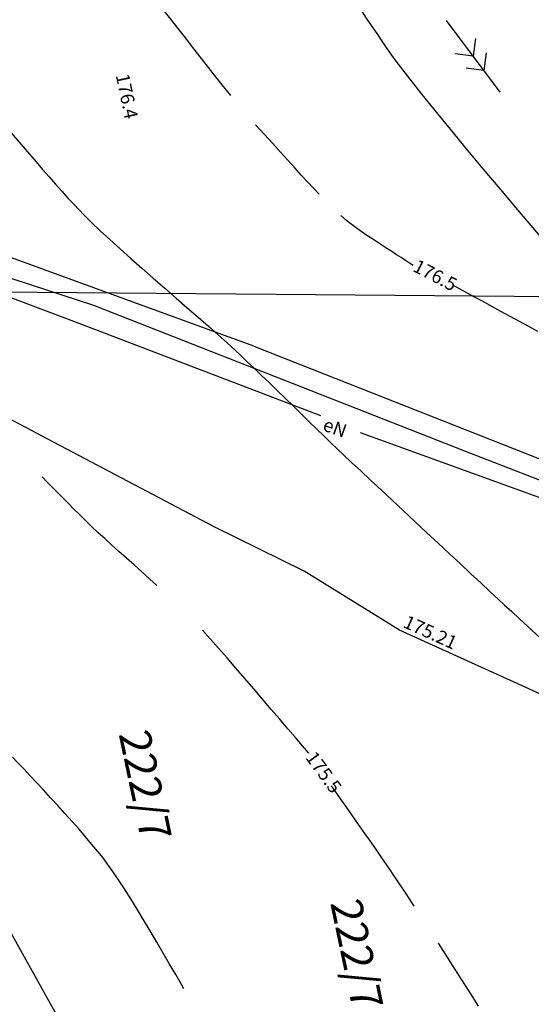
# Model space of a CAD drawing. Extents: x 28848 to 93840, y -21607 to 27604.
# Drawn here: x 50822 to 53682, y -7790 to -2292 of the extents above; entities that cross this region are included whole.
import ezdxf
from ezdxf.enums import TextEntityAlignment as Align

# ---------------------------------------------------------------- set-up
doc = ezdxf.new("R2010")
doc.units = 0
doc.header["$LTSCALE"] = 100
doc.header["$MEASUREMENT"] = 0
doc.header["$PDMODE"] = 1
doc.header["$PDSIZE"] = 50
doc.linetypes.add('WRP', pattern=[6, 4, -2])
for name, color, linetype in [('01', 8, 'CONTINUOUS'), ('EDZPD_GDE', 9, 'CONTINUOUS'), ('EDZTD_GNE', 3, 'CONTINUOUS'), ('UEEOO_PPE', 8, 'CONTINUOUS'), ('UEEPO_UPE', 7, 'CONTINUOUS'), ('UTTOC_UHT', 8, 'CONTINUOUS'), ('UTTPO_UPT', 7, 'CONTINUOUS'), ('WWROH_WAP', 8, 'CONTINUOUS'), ('WWROH_WST', 8, 'CONTINUOUS'), ('WWRPH_WRC', 8, 'CONTINUOUS'), ('WWRPH_WRG', 3, 'CONTINUOUS'), ('WWRPH_WRP', 8, 'WRP')]:
    doc.layers.add(name, color=color, linetype=linetype)
doc.styles.get("Standard").update_dxf_attribs({"font": 'pol'})

msp = doc.modelspace()

# ---------------------------------------------------------------- linework, layer by layer
at = {"layer": '01'}
for p, q in [((53206.1, -2295.7), (53505.5, -2696.1)), ((53206.1, -2295.7), (53505.5, -2696.1)), ((53370.1, -2396.9), (53355.8, -2495.9)), ((53370.1, -2396.9), (53355.8, -2495.9)), ((53355.8, -2495.9), (53256.8, -2481.6)), ((53355.8, -2495.9), (53256.8, -2481.6)), ((53429.9, -2477), (53415.7, -2576)), ((53429.9, -2477), (53415.7, -2576)), ((53415.7, -2576), (53316.7, -2561.7)), ((53415.7, -2576), (53316.7, -2561.7))]:
    msp.add_line(p, q, dxfattribs=at)
msp.add_point((51332.8, -2569), dxfattribs=at)
at = {"layer": 'EDZPD_GDE'}
msp.add_line((47625.8, -3785.1), (53973.6, -3838.7), dxfattribs=at)
at = {"layer": 'UEEPO_UPE'}
for p, q in [((52130.3, -4114.2), (47949.9, -2597.3)), ((51154.1, -3988.7), (47968.2, -2787.6)), ((50201.3, -3549.7), (51234, -3885.7)), ((51234, -3885.7), (53307.2, -4698.5)), ((52504.9, -4504.1), (51154.1, -3988.7)), ((52130.3, -4114.2), (53779.6, -4763.4)), ((52130.3, -4114.2), (53779.6, -4763.4)), ((54100, -5096.1), (52726.6, -4598.9)), ((54100, -5096.1), (52726.6, -4598.9)), ((53307.2, -4698.5), (53899.1, -4928.3))]:
    msp.add_line(p, q, dxfattribs=at)
at = {"layer": 'UTTPO_UPT'}
for p, q in [((48861.6, -3972.7), (51083.7, -7947.6)), ((51014.7, -4652.7), (50019.9, -4127.5)), ((51910.1, -5123.1), (51014.7, -4652.7)), ((52411.7, -5371.5), (51910.1, -5123.1)), ((52945.6, -5701.1), (52411.7, -5371.5)), ((53913, -6139), (52945.6, -5701.1))]:
    msp.add_line(p, q, dxfattribs=at)
at = {"layer": 'WWRPH_WRC', "linetype": 'Continuous'}
for points in [[(52498.3, -1885.1), (52520.8, -1919.1), (52545.7, -1956.9), (52572.6, -1997.8), (52601, -2041.4), (52630.8, -2087), (52661.4, -2134), (52692.8, -2181.9), (52724.3, -2229.9), (52755.8, -2277.6), (52787, -2324.3), (52817.4, -2369.5), (52846.7, -2412.4), (52874.6, -2452.7), (52900.8, -2489.5), (52924.9, -2522.4)], [(52924.9, -2522.4), (52989.2, -2606.8), (53061.8, -2699.3), (53141.6, -2798.6), (53227.2, -2903.4), (53317.4, -3012.5), (53411, -3124.6), (53506.8, -3238.3), (53603.4, -3352.5), (53699.7, -3465.9), (53794.4, -3577.1), (53886.2, -3684.9), (53974, -3788.1), (54056.5, -3885.2), (54132.4, -3975.1), (54200.5, -4056.5)], [(52631, -4721.2), (52677, -4764.1), (52728, -4811.6), (52783.3, -4863.1), (52842, -4917.7), (52903.4, -4974.9), (52966.8, -5033.9), (53031.3, -5093.9), (53096.2, -5154.4), (53160.7, -5214.4), (53224, -5273.4), (53285.4, -5330.6), (53344.2, -5385.2), (53399.5, -5436.7), (53450.5, -5484.2), (53496.5, -5527)], [(52631, -4721.2), (52677, -4764.1), (52728, -4811.6), (52783.3, -4863.1), (52842, -4917.7), (52903.4, -4974.9), (52966.8, -5033.9), (53031.3, -5093.9), (53096.2, -5154.4), (53160.7, -5214.4), (53224, -5273.4), (53285.4, -5330.6), (53344.2, -5385.2), (53399.5, -5436.7), (53450.5, -5484.2), (53496.5, -5527)], [(53496.5, -5527), (53532.2, -5560.1), (53571.8, -5596.8), (53614.7, -5636.4), (53660.3, -5678.5), (53708, -5722.5), (53757.2, -5767.9), (53807.3, -5814.1), (53857.6, -5860.6), (53907.6, -5907), (53956.6, -5952.5), (54004.1, -5996.7), (54049.4, -6039.1), (54092, -6079.2), (54131.1, -6116.3), (54166.2, -6149.9)], [(53496.5, -5527), (53532.2, -5560.1), (53571.8, -5596.8), (53614.7, -5636.4), (53660.3, -5678.5), (53708, -5722.5), (53757.2, -5767.9), (53807.3, -5814.1), (53857.6, -5860.6), (53907.6, -5907), (53956.6, -5952.5), (54004.1, -5996.7), (54049.4, -6039.1), (54092, -6079.2), (54131.1, -6116.3), (54166.2, -6149.9)]]:
    msp.add_lwpolyline(points, dxfattribs=at)
at = {"layer": 'WWRPH_WRC'}
for points in [[(50690.4, -2823.5), (50716.2, -2853.5), (50744.7, -2886.9), (50775.5, -2923.1), (50808.3, -2961.6), (50842.6, -3001.8), (50878, -3043.2), (50914.2, -3085.3), (50950.7, -3127.5), (50987.1, -3169.4), (51023.1, -3210.3), (51058.2, -3249.8), (51092, -3287.3), (51124.1, -3322.2), (51154.2, -3354.2), (51181.8, -3382.6)], [(51181.8, -3382.6), (51224.6, -3424.8), (51273, -3470.7), (51326.1, -3519.6), (51383.1, -3571.1), (51443.1, -3624.5), (51505.2, -3679.3), (51568.7, -3734.8), (51632.8, -3790.5), (51696.5, -3845.8), (51759.1, -3900.1), (51819.7, -3952.8), (51877.5, -4003.4), (51931.7, -4051.3), (51981.3, -4095.8), (52025.7, -4136.5)], [(52025.7, -4136.5), (52058.4, -4167.1), (52094.5, -4201.2), (52133.3, -4238.3), (52174.5, -4277.8), (52217.5, -4319.3), (52261.8, -4362.1), (52306.8, -4405.8), (52352, -4449.7), (52396.9, -4493.5), (52441, -4536.5), (52483.8, -4578.2), (52524.7, -4618), (52563.2, -4655.5), (52598.8, -4690.1), (52631, -4721.2)]]:
    msp.add_lwpolyline(points, dxfattribs=at)
at = {"layer": 'WWRPH_WRG'}
for points in [[(51313.7, -7006.1), (51288, -6972.4), (51258.6, -6935.6), (51226.1, -6896.4), (51191.1, -6855.1), (51153.9, -6812.3), (51115.3, -6768.5), (51075.6, -6724.1), (51035.3, -6679.8), (50995.1, -6635.8), (50955.4, -6592.8), (50916.8, -6551.3), (50879.7, -6511.7), (50844.8, -6474.6), (50812.4, -6440.4), (50783.1, -6409.6)], [(51740.3, -7702.4), (51727, -7679.7), (51694.2, -7623.4), (51659.9, -7564.5), (51624.5, -7503.8), (51588.4, -7442.1), (51551.8, -7380.1), (51515.2, -7318.6), (51478.9, -7258.6), (51443.2, -7200.6), (51408.5, -7145.6), (51375.1, -7094.4), (51343.4, -7047.6), (51313.7, -7006.1)]]:
    msp.add_lwpolyline(points, dxfattribs=at)
at = {"layer": 'WWRPH_WRP', "linetype": 'Continuous'}
for p, q in [((51687.3, -2314.6), (51632.1, -2244.4)), ((51742.8, -2385.3), (51687.3, -2314.6)), ((51797.9, -2455.5), (51742.8, -2385.3)), ((51852, -2524.5), (51797.9, -2455.5)), ((51904.5, -2591.5), (51852, -2524.5)), ((51954.7, -2655.5), (51904.5, -2591.5)), ((52001.9, -2715.7), (51954.7, -2655.5)), ((52189.8, -2932.7), (52139.3, -2878.7)), ((52189.8, -2932.7), (52139.3, -2878.7)), ((52236.7, -2983.6), (52189.8, -2932.7)), ((52236.7, -2983.6), (52189.8, -2932.7)), ((52280.5, -3031.5), (52236.7, -2983.6)), ((52280.5, -3031.5), (52236.7, -2983.6)), ((52321.5, -3076.6), (52280.5, -3031.5)), ((52321.5, -3076.6), (52280.5, -3031.5)), ((52359.9, -3119.1), (52321.5, -3076.6)), ((52359.9, -3119.1), (52321.5, -3076.6)), ((52396.2, -3159.1), (52359.9, -3119.1)), ((52396.2, -3159.1), (52359.9, -3119.1)), ((52430.7, -3196.9), (52396.2, -3159.1)), ((52430.7, -3196.9), (52396.2, -3159.1)), ((52463.6, -3232.5), (52430.7, -3196.9)), ((52463.6, -3232.5), (52430.7, -3196.9)), ((52495.4, -3266.3), (52463.6, -3232.5)), ((52495.4, -3266.3), (52463.6, -3232.5)), ((52648, -3412.4), (52617.2, -3385.6)), ((52648, -3412.4), (52617.2, -3385.6)), ((52666.6, -3427.4), (52648, -3412.4)), ((52666.6, -3427.4), (52648, -3412.4)), ((52687.6, -3443.5), (52666.6, -3427.4)), ((52687.6, -3443.5), (52666.6, -3427.4)), ((52710.8, -3460.3), (52687.6, -3443.5)), ((52710.8, -3460.3), (52687.6, -3443.5)), ((52735.8, -3477.8), (52710.8, -3460.3)), ((52735.8, -3477.8), (52710.8, -3460.3)), ((52762.1, -3495.8), (52735.8, -3477.8)), ((52762.1, -3495.8), (52735.8, -3477.8)), ((52789.5, -3514.1), (52762.1, -3495.8)), ((52789.5, -3514.1), (52762.1, -3495.8)), ((52817.5, -3532.5), (52789.5, -3514.1)), ((52817.5, -3532.5), (52789.5, -3514.1)), ((52845.8, -3550.8), (52817.5, -3532.5)), ((52845.8, -3550.8), (52817.5, -3532.5)), ((52874.1, -3569), (52845.8, -3550.8)), ((52874.1, -3569), (52845.8, -3550.8)), ((52901.8, -3586.7), (52874.1, -3569)), ((52901.8, -3586.7), (52874.1, -3569)), ((52928.8, -3603.9), (52901.8, -3586.7)), ((52928.8, -3603.9), (52901.8, -3586.7)), ((52954.5, -3620.4), (52928.8, -3603.9)), ((52954.5, -3620.4), (52928.8, -3603.9)), ((52978.7, -3635.9), (52954.5, -3620.4)), ((52978.7, -3635.9), (52954.5, -3620.4)), ((53000.9, -3650.4), (52978.7, -3635.9)), ((53000.9, -3650.4), (52978.7, -3635.9)), ((53020.8, -3663.7), (53000.9, -3650.4)), ((53020.8, -3663.7), (53000.9, -3650.4)), ((53240.9, -3772.2), (53277.8, -3792.3)), ((53240.9, -3772.2), (53277.8, -3792.3)), ((53277.8, -3792.3), (53318.7, -3814.5)), ((53277.8, -3792.3), (53318.7, -3814.5)), ((53318.7, -3814.5), (53363, -3838.5)), ((53318.7, -3814.5), (53363, -3838.5)), ((53363, -3838.5), (53410, -3864.1)), ((53363, -3838.5), (53410, -3864.1)), ((53410, -3864.1), (53459.2, -3890.8)), ((53410, -3864.1), (53459.2, -3890.8)), ((53459.2, -3890.8), (53510, -3918.4)), ((53459.2, -3890.8), (53510, -3918.4)), ((53510, -3918.4), (53561.6, -3946.4)), ((53510, -3918.4), (53561.6, -3946.4)), ((53561.6, -3946.4), (53613.6, -3974.7)), ((53561.6, -3946.4), (53613.6, -3974.7)), ((53613.6, -3974.7), (53665.3, -4002.7)), ((53613.6, -3974.7), (53665.3, -4002.7)), ((53665.3, -4002.7), (53716.1, -4030.3)), ((53665.3, -4002.7), (53716.1, -4030.3)), ((50978.5, -4875.4), (50948.3, -4844.4)), ((51008.9, -4906.6), (50978.5, -4875.4)), ((51039.2, -4937.6), (51008.9, -4906.6)), ((51069, -4967.9), (51039.2, -4937.6)), ((51098, -4997.2), (51069, -4967.9)), ((51125.8, -5025.1), (51098, -4997.2)), ((51152.1, -5051.3), (51125.8, -5025.1)), ((51176.5, -5075.4), (51152.1, -5051.3)), ((51198.6, -5097), (51176.5, -5075.4)), ((51228.2, -5125.2), (51198.6, -5097)), ((51261.4, -5156.1), (51228.2, -5125.2)), ((51297.6, -5189.3), (51261.4, -5156.1)), ((51336.3, -5224.3), (51297.6, -5189.3)), ((51377, -5260.7), (51336.3, -5224.3)), ((51418.9, -5298.2), (51377, -5260.7)), ((51461.7, -5336.4), (51418.9, -5298.2)), ((51504.7, -5374.8), (51461.7, -5336.4)), ((51547.4, -5413.1), (51504.7, -5374.8)), ((51589.1, -5450.8), (51547.4, -5413.1)), ((51887.4, -5749), (51843.5, -5700.6)), ((51933.5, -5800.8), (51887.4, -5749)), ((51981.4, -5855.3), (51933.5, -5800.8)), ((52030.6, -5911.8), (51981.4, -5855.3)), ((52080.4, -5969.5), (52030.6, -5911.8)), ((52130.3, -6027.7), (52080.4, -5969.5)), ((52179.9, -6085.7), (52130.3, -6027.7)), ((52228.4, -6142.7), (52179.9, -6085.7)), ((52275.5, -6198), (52228.4, -6142.7)), ((52320.6, -6250.9), (52275.5, -6198)), ((52363, -6300.5), (52320.6, -6250.9)), ((52402.4, -6346.3), (52363, -6300.5)), ((52438, -6387.4), (52402.4, -6346.3)), ((52563.7, -6569.5), (52582.1, -6595.8)), ((52582.1, -6595.8), (52602.4, -6624.9)), ((52602.4, -6624.9), (52624.5, -6656.5)), ((52624.5, -6656.5), (52648, -6690)), ((52648, -6690), (52672.6, -6725.1)), ((52672.6, -6725.1), (52697.9, -6761.2)), ((52697.9, -6761.2), (52723.7, -6798)), ((52723.7, -6798), (52749.6, -6835.1)), ((52749.6, -6835.1), (52775.4, -6871.9)), ((52775.4, -6871.9), (52800.6, -6908.2)), ((52800.6, -6908.2), (52825, -6943.3)), ((52825, -6943.3), (52848.3, -6977)), ((52848.3, -6977), (52870.2, -7008.7)), ((52870.2, -7008.7), (52890.2, -7038)), ((52890.2, -7038), (52908.2, -7064.6)), ((52908.2, -7064.6), (52928.1, -7094.2)), ((52928.1, -7094.2), (52950.1, -7127.1)), ((52950.1, -7127.1), (52973.8, -7162.8)), ((52973.8, -7162.8), (52998.9, -7200.8)), ((52998.9, -7200.8), (53025.1, -7240.6)), ((53160.9, -7448.7), (53186.7, -7488.7)), ((53186.7, -7488.7), (53211.4, -7526.9)), ((53211.4, -7526.9), (53234.5, -7563)), ((53234.5, -7563), (53255.7, -7596.4)), ((53255.7, -7596.4), (53274.8, -7626.5)), ((53274.8, -7626.5), (53308, -7678.9)), ((53308, -7678.9), (53345.1, -7736.8)), ((53345.1, -7736.8), (53385.4, -7799.5))]:
    msp.add_line(p, q, dxfattribs=at)

# ---------------------------------------------------------------- texts
at = {"layer": 'EDZTD_GNE', "oblique": 15}
for p in [(51439.1, -6584.9), (52621.1, -7527.8)]:
    msp.add_text('222/7', height=175, rotation=281.8313, dxfattribs=at).set_placement(p, align=Align.CENTER)
at = {"layer": 'UEEOO_PPE', "oblique": 15}
msp.add_text('eN', height=75, rotation=340.0979, dxfattribs=at).set_placement((52571.8, -4604.9), align=Align.CENTER)
msp.add_text('eN', height=75, rotation=340.0979, dxfattribs=at).set_placement((52571.8, -4604.9), align=Align.CENTER)
at = {"layer": 'UTTOC_UHT', "oblique": 15}
msp.add_text('175.21', height=75, rotation=335.6413, dxfattribs=at).set_placement((52960, -5681.7))
at = {"layer": 'WWROH_WAP', "oblique": 15}
for s, rotation, p in [('176.5', 332.4392, (53013.6, -3692.8)), ('176.5', 332.4392, (53013.6, -3692.8)), ('175.5', 306.0928, (52416, -6412.5))]:
    msp.add_text(s, height=75, rotation=rotation, dxfattribs=at).set_placement(p)
at = {"layer": 'WWROH_WST', "oblique": 15}
msp.add_text('176.4', height=75, rotation=281.8313, dxfattribs=at).set_placement((51358.8, -2601.9))

doc.saveas('drawing.dxf')
